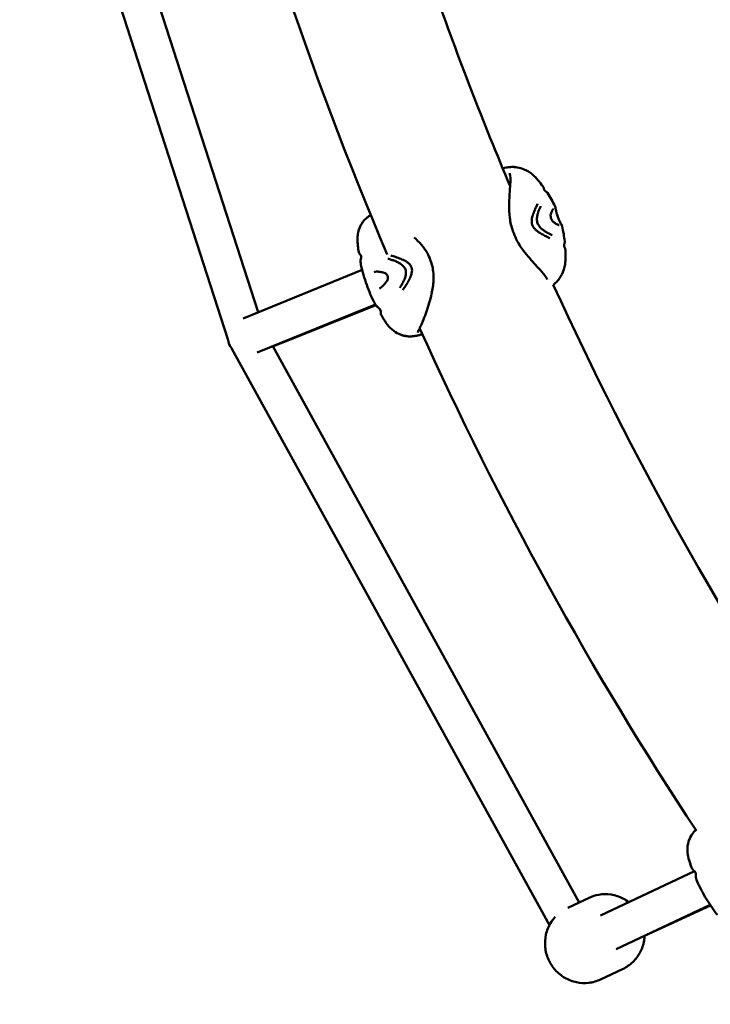
# Model space of a CAD drawing. Units: millimetres. Extents: x -1693 to 9617, y 0 to 16300.
# Drawn here: x 6157 to 6455, y 6600 to 7025 of the extents above; entities that cross this region are included whole.
import ezdxf

# ---------------------------------------------------------------- set-up
doc = ezdxf.new("R2010")
doc.units = ezdxf.units.MM
doc.layers.add('MD_Visible', color=7, linetype='Continuous', lineweight=50)
doc.styles.get("Standard").update_dxf_attribs({"font": 'arial.ttf'})
doc.dimstyles.new('BySEC', dxfattribs={"dimtxt": 360, "dimasz": 180, "dimexe": 1.25, "dimexo": 0.625, "dimtad": 1, "dimdec": 1, "dimlfac": 0.1, "dimrnd": 5, "dimtxsty": 'Standard', "dimcen": 20, "dimse1": 1, "dimse2": 1, "dimclrd": 256, "dimadec": 0, "dimazin": 0, "dimtfac": 1, "dimtdec": 1, "dimtmove": 1, "dimatfit": 3, "dimfxl": 1, "dimlwd": 5, "dimarcsym": 0})

# ---------------------------------------------------------------- blocks, each defined once
blk = doc.blocks.new('CustomObjectsInViewport6_0')
at = {"layer": 'MD_Visible', "extrusion": (0, 1, 0)}
for p, q in [((5279.93, 7176.25), (5369.53, 6898.84)), ((5264.7, 7171.33), (5356.48, 6887.19)), ((5414.44, 6917.08), (5363.01, 6896.2)), ((5420.15, 6902.13), (5369.14, 6881.42)), ((5375.93, 6884.13), (5420.3, 6901.91)), ((5420.15, 6902.13), (5420.15, 6902.13)), ((5420.32, 6901.91), (5420.32, 6901.91)), ((5358.24, 6883.09), (5495.22, 6634.28)), ((5375.91, 6884.17), (5508.08, 6644.11)), ((5517.24, 6638.47), (5557.9, 6657.61)), ((5512.37, 6646.13), (5503.17, 6641.8)), ((5524.06, 6624), (5564.6, 6643.09)), ((5564.75, 6642.87), (5536.33, 6629.65)), ((5526.85, 6615.37), (5517.32, 6610.88))]:
    blk.add_line(p, q, dxfattribs=at)
at = {"layer": 'MD_Visible'}
blk.add_ellipse((5364.56, 6888.19), major_axis=(7.56, 3.05), ratio=0.980847, start_param=2.876447, end_param=3.453875, dxfattribs=at)
at = {"layer": 'MD_Visible', "extrusion": (-4.21385e-18, 4.94135e-16, -1)}
blk.add_ellipse((5364.56, 6888.19), major_axis=(-7.38, -3.19), ratio=0.033423, start_param=0.108337, end_param=0.282599, dxfattribs=at)
at = {"layer": 'MD_Visible'}
for points in [[(5425.27, 6923.78), (5391.3, 7003.6), (5363.71, 7086.58), (5342.9, 7171.49)], [(5478.29, 6953.22), (5466.69, 6980.79), (5455.87, 7008.75), (5445.87, 7037.05)], [(5475.07, 6960.91), (5475.14, 6960.93), (5475.21, 6960.95), (5475.28, 6960.97)], [(5475.28, 6960.97), (5475.29, 6960.97), (5475.29, 6960.97), (5475.3, 6960.97)], [(5492.37, 6953.26), (5492.59, 6952.96), (5492.74, 6952.58), (5492.81, 6952.2)], [(5492.37, 6953.26), (5492.59, 6952.96), (5492.74, 6952.58), (5492.81, 6952.2)], [(5494.01, 6950.75), (5494.17, 6950.64), (5494.31, 6950.5), (5494.4, 6950.36)], [(5494.02, 6950.75), (5494.17, 6950.64), (5494.31, 6950.5), (5494.4, 6950.36)], [(5494.4, 6950.36), (5494.4, 6950.36), (5494.4, 6950.36), (5494.4, 6950.36)], [(5494.4, 6950.36), (5495.61, 6948.51), (5496.7, 6946.55), (5497.65, 6944.53)], [(5490.14, 6937.33), (5490.04, 6937.61), (5489.9, 6938.2), (5489.84, 6939.07), (5489.9, 6939.91), (5490.03, 6940.71), (5490.21, 6941.46), (5490.44, 6942.17), (5490.69, 6942.85), (5490.94, 6943.5), (5491.2, 6944.11), (5491.37, 6944.5), (5491.46, 6944.69)], [(5497.65, 6944.53), (5497.65, 6944.53), (5497.65, 6944.53), (5497.65, 6944.53)], [(5497.65, 6944.53), (5497.65, 6944.53), (5497.65, 6944.53), (5497.65, 6944.53)], [(5500.69, 6935.96), (5501.24, 6933.78), (5501.63, 6931.55), (5501.86, 6929.34)], [(5500.69, 6935.96), (5500.69, 6935.96), (5500.69, 6935.96), (5500.69, 6935.96)], [(5500.69, 6935.96), (5501.24, 6933.78), (5501.63, 6931.55), (5501.86, 6929.34)], [(5500.69, 6935.96), (5500.69, 6935.96), (5500.69, 6935.96), (5500.69, 6935.96)], [(5501.75, 6926.99), (5501.97, 6926.6), (5502.1, 6926.16), (5502.12, 6925.76)], [(5501.86, 6929.34), (5501.88, 6929.16), (5501.86, 6928.95), (5501.8, 6928.76)], [(5413.84, 6923.49), (5413.33, 6924.08), (5412.95, 6924.6), (5412.85, 6925.35)], [(5413.84, 6923.49), (5413.33, 6924.08), (5412.95, 6924.6), (5412.85, 6925.35)], [(5413.92, 6919.26), (5413.72, 6920.18), (5413.67, 6921), (5413.89, 6921.76)], [(5413.92, 6919.26), (5413.72, 6920.18), (5413.67, 6921), (5413.89, 6921.76)], [(5413.89, 6921.77), (5413.89, 6921.77), (5413.89, 6921.77), (5413.89, 6921.77)], [(5413.89, 6921.76), (5413.89, 6921.76), (5413.89, 6921.76), (5413.89, 6921.76)], [(5414.44, 6917.08), (5414.25, 6917.81), (5414.08, 6918.53), (5413.92, 6919.26)], [(5433.1, 6917.26), (5433.2, 6916.98), (5433.33, 6916.39), (5433.33, 6915.49), (5433.19, 6914.61), (5432.96, 6913.77), (5432.65, 6912.96), (5432.29, 6912.19), (5431.9, 6911.45), (5431.49, 6910.73), (5431.07, 6910.04), (5430.78, 6909.6), (5430.63, 6909.38)], [(5615.59, 6698.3), (5570.61, 6765.3), (5530.87, 6836.45), (5496.92, 6910.74)], [(5431.94, 6908.33), (5431.94, 6908.33), (5431.94, 6908.33), (5431.94, 6908.33)], [(5421.16, 6901.05), (5420.56, 6901.47), (5420.11, 6902.09), (5419.73, 6902.85)], [(5421.16, 6901.05), (5420.83, 6901.28), (5420.55, 6901.57), (5420.3, 6901.91)], [(5422.44, 6898.93), (5422.44, 6898.93), (5422.44, 6898.93), (5422.44, 6898.93)], [(5438.18, 6890.81), (5438.18, 6890.81), (5438.18, 6890.81), (5438.18, 6890.81)], [(5438.95, 6892.58), (5438.95, 6892.58), (5438.95, 6892.58), (5438.95, 6892.58)], [(5558.65, 6675.01), (5513.4, 6743.63), (5473.41, 6816.27), (5439.22, 6891.96)], [(5557.89, 6657.62), (5557.31, 6658.07), (5556.85, 6658.46), (5556.6, 6659.15)], [(5557.89, 6657.62), (5557.31, 6658.07), (5556.85, 6658.46), (5556.6, 6659.15)], [(5557.9, 6657.61), (5557.89, 6657.62), (5557.89, 6657.62), (5557.89, 6657.62)], [(5559.01, 6653.18), (5558.61, 6654.05), (5558.39, 6654.86), (5558.45, 6655.66)], [(5558.7, 6656.47), (5558.7, 6656.47), (5558.7, 6656.47), (5558.7, 6656.47)]]:
    blk.add_open_spline(points, degree=3, dxfattribs=at)
for points, knots in [([(5475.3, 6960.97), (5475.72, 6961.08), (5476.13, 6961.17), (5476.84, 6961.31), (5477.17, 6961.37), (5478.13, 6961.5), (5478.81, 6961.55), (5480.11, 6961.54), (5480.73, 6961.48), (5482.39, 6961.21), (5483.42, 6960.9), (5485.65, 6959.96), (5486.85, 6959.21), (5488.8, 6957.6), (5489.62, 6956.7), (5491.09, 6954.92), (5491.74, 6954.09), (5492.37, 6953.26)], [0, 0, 0, 0, 0.214538, 0.214538, 0.376124, 0.376124, 0.603917, 0.603917, 0.79762, 0.79762, 1.129348, 1.129348, 1.571641, 1.571641, 1.991001, 1.991001, 2.317651, 2.317651, 2.317651, 2.317651]), ([(5475.3, 6960.97), (5475.71, 6961.08), (5476.12, 6961.17), (5476.83, 6961.31), (5477.17, 6961.37), (5478.13, 6961.5), (5478.81, 6961.55), (5480.12, 6961.53), (5480.74, 6961.48), (5482.4, 6961.2), (5483.42, 6960.9), (5485.65, 6959.95), (5486.86, 6959.2), (5488.81, 6957.59), (5489.62, 6956.69), (5491.09, 6954.91), (5491.74, 6954.09), (5492.37, 6953.26)], [0, 0, 0, 0, 0.214641, 0.214641, 0.376289, 0.376289, 0.605564, 0.605564, 0.799324, 0.799324, 1.130307, 1.130307, 1.57338, 1.57338, 1.992969, 1.992969, 2.31838, 2.31838, 2.31838, 2.31838]), ([(5494.34, 6913.01), (5494.11, 6913.48), (5493.73, 6914.07), (5492.51, 6915.67), (5491.54, 6916.79), (5488.94, 6919.59), (5487.16, 6921.58), (5484.52, 6924.78), (5483.63, 6925.91), (5481.47, 6929.15), (5480.31, 6931.47), (5478.84, 6935.74), (5478.38, 6937.71), (5477.87, 6941.61), (5477.85, 6943.55), (5477.93, 6947.39), (5478.03, 6949.29), (5478.21, 6952.48), (5478.33, 6953.72), (5478.44, 6956.36), (5478.39, 6957.64), (5478.19, 6958.56), (5478.15, 6958.69), (5478.11, 6958.8)], [0.146473, 0.146473, 0.146473, 0.146473, 0.623641, 0.623641, 1.319973, 1.319973, 2.254953, 2.254953, 2.719168, 2.719168, 3.473734, 3.473734, 4.073224, 4.073224, 4.697704, 4.697704, 5.398416, 5.398416, 5.966562, 5.966562, 6.752094, 6.752094, 6.90396, 6.90396, 6.90396, 6.90396]), ([(5492.81, 6952.2), (5492.82, 6952.11), (5492.84, 6952.04), (5492.88, 6951.91), (5492.9, 6951.87), (5492.95, 6951.77), (5492.98, 6951.7), (5493.11, 6951.54), (5493.14, 6951.5), (5493.22, 6951.41), (5493.27, 6951.35), (5493.38, 6951.24), (5493.43, 6951.19), (5493.57, 6951.07), (5493.65, 6951.01), (5493.83, 6950.87), (5493.92, 6950.81), (5494.02, 6950.75)], [0, 0, 0, 0, 0.0475717, 0.0475717, 0.1141288, 0.1141288, 0.2075426, 0.2075426, 0.2305265, 0.2305265, 0.2566258, 0.2566258, 0.2788578, 0.2788578, 0.3111984, 0.3111984, 0.3450701, 0.3450701, 0.3450701, 0.3450701]), ([(5492.81, 6952.2), (5492.82, 6952.11), (5492.84, 6952.04), (5492.88, 6951.91), (5492.9, 6951.88), (5492.95, 6951.77), (5492.98, 6951.71), (5493.09, 6951.56), (5493.12, 6951.52), (5493.2, 6951.43), (5493.25, 6951.37), (5493.36, 6951.26), (5493.41, 6951.22), (5493.54, 6951.09), (5493.64, 6951.02), (5493.82, 6950.88), (5493.92, 6950.81), (5494.01, 6950.75)], [0.0000399, 0.0000399, 0.0000399, 0.0000399, 0.0478754, 0.0478754, 0.1128185, 0.1128185, 0.2015243, 0.2015243, 0.2270218, 0.2270218, 0.253618, 0.253618, 0.2748209, 0.2748209, 0.3104813, 0.3104813, 0.3450249, 0.3450249, 0.3450249, 0.3450249]), ([(5490.16, 6945.66), (5490.16, 6945.65), (5490.15, 6945.64), (5489.91, 6945.13), (5489.69, 6944.66), (5489.47, 6944.18), (5489.45, 6944.13), (5489.32, 6943.84), (5489.21, 6943.6), (5489.06, 6943.26), (5489.01, 6943.14), (5488.85, 6942.76), (5488.75, 6942.52), (5488.65, 6942.26), (5488.63, 6942.2), (5488.56, 6942.03), (5488.52, 6941.93), (5488.47, 6941.8), (5488.45, 6941.76), (5488.43, 6941.71), (5488.43, 6941.69), (5488.42, 6941.67), (5488.41, 6941.66), (5488.41, 6941.65), (5488.41, 6941.65), (5488.41, 6941.64), (5488.41, 6941.64), (5488.4, 6941.63), (5488.4, 6941.61), (5488.36, 6941.52), (5488.33, 6941.45), (5488.3, 6941.36), (5488.3, 6941.36), (5488.28, 6941.3), (5488.26, 6941.25), (5488.24, 6941.19), (5488.23, 6941.17), (5488.22, 6941.15), (5488.22, 6941.14), (5488.21, 6941.12), (5488.21, 6941.1), (5488.2, 6941.08), (5488.19, 6941.07), (5488.19, 6941.07), (5488.19, 6941.06), (5488.18, 6941.04), (5488.16, 6940.98), (5488.11, 6940.83), (5488.09, 6940.78), (5488.06, 6940.67), (5488.05, 6940.64), (5488.03, 6940.58), (5488.02, 6940.56), (5488.01, 6940.53), (5488.01, 6940.52), (5488.01, 6940.5), (5488.01, 6940.49), (5488, 6940.48), (5488, 6940.48), (5487.98, 6940.42), (5487.97, 6940.37), (5487.86, 6940), (5487.78, 6939.66), (5487.71, 6939.28), (5487.7, 6939.26), (5487.69, 6939.17), (5487.68, 6939.12), (5487.61, 6938.68), (5487.57, 6938.29), (5487.59, 6937.87), (5487.59, 6937.84), (5487.61, 6937.38), (5487.69, 6936.95), (5487.83, 6936.53)], [0, 0, 0, 0, 0.002558, 0.002558, 0.125, 0.125, 0.137456, 0.137456, 0.210567, 0.210567, 0.25, 0.25, 0.34767, 0.34767, 0.375, 0.375, 0.4375, 0.4375, 0.46875, 0.46875, 0.484375, 0.484375, 0.492187, 0.492187, 0.496094, 0.496094, 0.499512, 0.499512, 0.503659, 0.503659, 0.528772, 0.528772, 0.53125, 0.53125, 0.546875, 0.546875, 0.552161, 0.552161, 0.554688, 0.554688, 0.558594, 0.560547, 0.561523, 0.561523, 0.5625, 0.5625, 0.59375, 0.59375, 0.609375, 0.609375, 0.617188, 0.617188, 0.621094, 0.621094, 0.623047, 0.623047, 0.624023, 0.624023, 0.625, 0.625, 0.640334, 0.640334, 0.742259, 0.742259, 0.75, 0.75, 0.766611, 0.766611, 0.875, 0.875, 0.883109, 0.883109, 1, 1, 1, 1]), ([(5497.65, 6944.53), (5497.81, 6944.18), (5497.85, 6943.9), (5497.94, 6943.47), (5497.95, 6943.42), (5497.98, 6943.29), (5497.99, 6943.2), (5498.07, 6942.85), (5498.13, 6942.54), (5498.23, 6942.09), (5498.26, 6942), (5498.28, 6941.9)], [0, 0, 0, 0, 0.2699737, 0.2699737, 0.3060754, 0.3060754, 0.3602391, 0.3602391, 0.5234603, 0.5234603, 0.5638322, 0.5638322, 0.5638322, 0.5638322]), ([(5412.85, 6925.35), (5412.59, 6927.3), (5412.32, 6929.3), (5412.5, 6932.72), (5412.82, 6934.11), (5413.85, 6936.53), (5414.53, 6937.61), (5415.74, 6938.96), (5416.16, 6939.37), (5416.91, 6939.98), (5417.22, 6940.21), (5417.74, 6940.55), (5417.95, 6940.67), (5418.15, 6940.79)], [0, 0, 0, 0, 0.611605, 0.611605, 1.035195, 1.035195, 1.416094, 1.416094, 1.59889, 1.59889, 1.732196, 1.732196, 1.821901, 1.821901, 1.821901, 1.821901]), ([(5412.85, 6925.35), (5412.59, 6927.28), (5412.33, 6929.25), (5412.49, 6932.66), (5412.81, 6934.08), (5413.85, 6936.53), (5414.54, 6937.61), (5415.74, 6938.97), (5416.17, 6939.37), (5416.91, 6939.98), (5417.23, 6940.21), (5417.74, 6940.55), (5417.95, 6940.67), (5418.15, 6940.79)], [0, 0, 0, 0, 0.603488, 0.603488, 1.034581, 1.034581, 1.416763, 1.416763, 1.599313, 1.599313, 1.732726, 1.732726, 1.82194, 1.82194, 1.82194, 1.82194]), ([(5495.82, 6941.01), (5495.78, 6940.86), (5495.76, 6940.67), (5495.77, 6940.25), (5495.79, 6940.03), (5495.86, 6939.7), (5495.88, 6939.61), (5495.92, 6939.47), (5495.93, 6939.43), (5495.96, 6939.35), (5495.97, 6939.32), (5495.99, 6939.26), (5496, 6939.24), (5496.03, 6939.15), (5496.06, 6939.08), (5496.16, 6938.85), (5496.25, 6938.69), (5496.42, 6938.41), (5496.52, 6938.28), (5496.72, 6938.04), (5496.82, 6937.93), (5496.93, 6937.84), (5496.95, 6937.83), (5496.96, 6937.82)], [0, 0, 0, 0, 0.0860328, 0.0860328, 0.1614173, 0.1614173, 0.1915104, 0.1915104, 0.204927, 0.204927, 0.2149859, 0.2149859, 0.2225285, 0.2225285, 0.2452032, 0.2452032, 0.2990331, 0.2990331, 0.3552914, 0.3552914, 0.4206976, 0.4206976, 0.4295453, 0.4295453, 0.4295453, 0.4295453]), ([(5496.9, 6943.43), (5496.9, 6943.43), (5496.89, 6943.43), (5496.85, 6943.38), (5496.78, 6943.3), (5496.57, 6942.97), (5496.39, 6942.65), (5496.07, 6941.9), (5495.93, 6941.49), (5495.82, 6941.01)], [0.1139365, 0.1139365, 0.1139365, 0.1139365, 0.1651244, 0.1651244, 0.3269347, 0.3269347, 0.6090708, 0.6090708, 0.8422206, 0.8422206, 0.8422206, 0.8422206]), ([(5498.28, 6941.9), (5498.32, 6941.71), (5498.38, 6941.49), (5498.52, 6941.02), (5498.61, 6940.75), (5498.79, 6940.2), (5498.89, 6939.92), (5499.1, 6939.37), (5499.2, 6939.1), (5499.4, 6938.63), (5499.49, 6938.42), (5499.58, 6938.24)], [0, 0, 0, 0, 0.0818867, 0.0818867, 0.1678606, 0.1678606, 0.2567944, 0.2567944, 0.3463631, 0.3463631, 0.4304611, 0.4304611, 0.4304611, 0.4304611]), ([(5487.83, 6936.53), (5487.97, 6936.14), (5488.37, 6935.4), (5489.2, 6934.51), (5490.11, 6933.78), (5491.04, 6933.15), (5491.98, 6932.61), (5492.88, 6932.09), (5493.77, 6931.63), (5494.62, 6931.19), (5495.16, 6930.91), (5495.42, 6930.78)], [0, 0, 0, 0, 0.111597, 0.223193, 0.33479, 0.446386, 0.557983, 0.669579, 0.781176, 0.892772, 1, 1, 1, 1]), ([(5496.38, 6932.05), (5496.21, 6932.14), (5495.84, 6932.32), (5495.27, 6932.63), (5494.68, 6932.96), (5494.07, 6933.32), (5493.45, 6933.7), (5492.82, 6934.13), (5492.19, 6934.61), (5491.58, 6935.15), (5491.01, 6935.78), (5490.5, 6936.5), (5490.24, 6937.05), (5490.14, 6937.33)], [0, 0, 0, 0, 0.087126, 0.178413, 0.269701, 0.360988, 0.452276, 0.543563, 0.63485, 0.726138, 0.817425, 0.908713, 1, 1, 1, 1]), ([(5496.96, 6937.82), (5497.36, 6937.49), (5497.74, 6937.25), (5498.58, 6936.77), (5499.01, 6936.58), (5499.39, 6936.45), (5499.47, 6936.43), (5499.51, 6936.43), (5499.51, 6936.43), (5499.51, 6936.43)], [0.0000032, 0.0000032, 0.0000032, 0.0000032, 0.2349445, 0.2349445, 0.5816167, 0.5816167, 0.731528, 0.731528, 0.7646689, 0.7646689, 0.7646689, 0.7646689]), ([(5499.58, 6938.24), (5499.74, 6937.9), (5499.89, 6937.61), (5500.06, 6937.28), (5500.1, 6937.21), (5500.16, 6937.11), (5500.17, 6937.08), (5500.21, 6937.02), (5500.23, 6936.98), (5500.3, 6936.83), (5500.36, 6936.73), (5500.52, 6936.42), (5500.62, 6936.24), (5500.69, 6935.96)], [0, 0, 0, 0, 0.162391, 0.162391, 0.2150348, 0.2150348, 0.2347692, 0.2347692, 0.264372, 0.264372, 0.353221, 0.353221, 0.5575099, 0.5575099, 0.5575099, 0.5575099]), ([(5499.58, 6938.24), (5499.74, 6937.9), (5499.89, 6937.61), (5500.06, 6937.29), (5500.1, 6937.21), (5500.15, 6937.12), (5500.17, 6937.09), (5500.2, 6937.02), (5500.22, 6936.99), (5500.3, 6936.84), (5500.35, 6936.74), (5500.52, 6936.42), (5500.62, 6936.24), (5500.69, 6935.96)], [0, 0, 0, 0, 0.1612038, 0.1612038, 0.2137274, 0.2137274, 0.2334166, 0.2334166, 0.2629518, 0.2629518, 0.3515993, 0.3515993, 0.5576954, 0.5576954, 0.5576954, 0.5576954]), ([(5436.9, 6931.07), (5437.99, 6930.12), (5439.05, 6929.11), (5440.99, 6926.86), (5441.85, 6925.6), (5443.54, 6922.52), (5444.28, 6920.59), (5445.15, 6916.64), (5445.33, 6914.58), (5445.12, 6910.61), (5444.79, 6908.67), (5443.83, 6904.07), (5443.05, 6901.48), (5441.33, 6896.73), (5440.4, 6894.56), (5439.54, 6892.64), (5439.39, 6892.32), (5439.16, 6891.82), (5439.07, 6891.62), (5438.72, 6890.88), (5438.54, 6890.47), (5438.41, 6890.16), (5438.39, 6890.1), (5438.39, 6890.1)], [3.396304, 3.396304, 3.396304, 3.396304, 3.856157, 3.856157, 4.311259, 4.311259, 4.916135, 4.916135, 5.525936, 5.525936, 6.140688, 6.140688, 7.048709, 7.048709, 8.053962, 8.053962, 8.270299, 8.270299, 8.432504, 8.432504, 8.921628, 8.921628, 9.063879, 9.063879, 9.063879, 9.063879]), ([(5501.8, 6928.76), (5501.76, 6928.63), (5501.72, 6928.49), (5501.67, 6928.24), (5501.65, 6928.13), (5501.62, 6927.95), (5501.61, 6927.87), (5501.6, 6927.72), (5501.6, 6927.65), (5501.6, 6927.55), (5501.6, 6927.51), (5501.61, 6927.44), (5501.61, 6927.41), (5501.62, 6927.32), (5501.63, 6927.28), (5501.65, 6927.21), (5501.67, 6927.13), (5501.75, 6926.99)], [0, 0, 0, 0, 0.0442572, 0.0442572, 0.0774481, 0.0774481, 0.1032356, 0.1032356, 0.1323833, 0.1323833, 0.1570957, 0.1570957, 0.1927234, 0.1927234, 0.2759005, 0.2759005, 0.3846224, 0.3846224, 0.3846224, 0.3846224]), ([(5413.89, 6921.76), (5414.05, 6922.31), (5414.05, 6922.7), (5413.96, 6923.31), (5413.86, 6923.46), (5413.83, 6923.5), (5413.83, 6923.5), (5413.83, 6923.5)], [0, 0, 0, 0, 0.432895, 0.432895, 0.994692, 0.994692, 1.083322, 1.083322, 1.083322, 1.083322]), ([(5413.98, 6922.15), (5414.04, 6922.5), (5414.04, 6922.77), (5413.96, 6923.28), (5413.87, 6923.44), (5413.84, 6923.49)], [0.1094844, 0.1094844, 0.1094844, 0.1094844, 0.4328071, 0.4328071, 0.9513899, 0.9513899, 0.9513899, 0.9513899]), ([(5435.74, 6918.21), (5435.6, 6918.6), (5435.18, 6919.33), (5434.27, 6920.18), (5433.24, 6920.86), (5432.17, 6921.42), (5431.06, 6921.89), (5429.97, 6922.32), (5428.88, 6922.7), (5427.81, 6923.03), (5427.12, 6923.24), (5426.78, 6923.34)], [0, 0, 0, 0, 0.111597, 0.223193, 0.33479, 0.446386, 0.557983, 0.669579, 0.781176, 0.892772, 1, 1, 1, 1]), ([(5502.12, 6925.75), (5502.16, 6924.72), (5502.18, 6923.68), (5502.17, 6921.58), (5502.12, 6920.53), (5501.77, 6918.07), (5501.3, 6916.54), (5500.27, 6914.51), (5499.9, 6913.9), (5499.05, 6912.71), (5498.56, 6912.15), (5497.68, 6911.28), (5497.31, 6910.96), (5496.95, 6910.68)], [0.000064, 0.000064, 0.000064, 0.000064, 0.321507, 0.321507, 0.676841, 0.676841, 1.181286, 1.181286, 1.409096, 1.409096, 1.64605, 1.64605, 1.831313, 1.831313, 1.831313, 1.831313]), ([(5502.12, 6925.75), (5502.16, 6924.72), (5502.18, 6923.68), (5502.17, 6921.58), (5502.12, 6920.53), (5501.77, 6918.07), (5501.3, 6916.54), (5500.27, 6914.51), (5499.9, 6913.9), (5499.05, 6912.72), (5498.56, 6912.14), (5497.68, 6911.28), (5497.31, 6910.96), (5496.95, 6910.68)], [0, 0, 0, 0, 0.321371, 0.321371, 0.676631, 0.676631, 1.181029, 1.181029, 1.408991, 1.408991, 1.64605, 1.64605, 1.831298, 1.831298, 1.831298, 1.831298]), ([(5419.73, 6902.85), (5418.48, 6905.36), (5417.35, 6907.99), (5415.38, 6913.49), (5414.55, 6916.38), (5413.92, 6919.26)], [0, 0, 0, 0, 0.854829, 0.854829, 1.753752, 1.753752, 1.753752, 1.753752]), ([(5425.53, 6921.94), (5425.76, 6921.88), (5426.25, 6921.75), (5426.99, 6921.52), (5427.75, 6921.26), (5428.52, 6920.98), (5429.29, 6920.66), (5430.05, 6920.29), (5430.79, 6919.87), (5431.51, 6919.37), (5432.16, 6918.78), (5432.73, 6918.08), (5433, 6917.54), (5433.1, 6917.26)], [0, 0, 0, 0, 0.087126, 0.178413, 0.269701, 0.360988, 0.452276, 0.543563, 0.63485, 0.726138, 0.817425, 0.908713, 1, 1, 1, 1]), ([(5424.33, 6915.67), (5423.78, 6915.92), (5423.22, 6916.08), (5421.96, 6916.35), (5421.27, 6916.4), (5420.25, 6916.36), (5419.87, 6916.29), (5419.57, 6916.2)], [0.0000019, 0.0000019, 0.0000019, 0.0000019, 0.2294648, 0.2294648, 0.5561987, 0.5561987, 0.7991165, 0.7991165, 0.7991165, 0.7991165]), ([(5425.34, 6912.81), (5425.38, 6912.91), (5425.43, 6913.03), (5425.49, 6913.26), (5425.51, 6913.38), (5425.54, 6913.61), (5425.54, 6913.71), (5425.53, 6914.01), (5425.5, 6914.2), (5425.43, 6914.41), (5425.43, 6914.43), (5425.41, 6914.47), (5425.4, 6914.5), (5425.36, 6914.61), (5425.32, 6914.69), (5425.21, 6914.89), (5425.13, 6915.01), (5424.94, 6915.24), (5424.83, 6915.34), (5424.6, 6915.53), (5424.46, 6915.61), (5424.33, 6915.67)], [0, 0, 0, 0, 0.0471084, 0.0471084, 0.0893312, 0.0893312, 0.1243012, 0.1243012, 0.1827331, 0.1827331, 0.1885157, 0.1885157, 0.1971921, 0.1971921, 0.2233206, 0.2233206, 0.2689943, 0.2689943, 0.3195657, 0.3195657, 0.3802889, 0.3802889, 0.3802889, 0.3802889]), ([(5432.03, 6908.45), (5432.03, 6908.47), (5432.04, 6908.48), (5432.44, 6909.06), (5432.79, 6909.59), (5433.12, 6910.12), (5433.15, 6910.17), (5433.36, 6910.5), (5433.53, 6910.77), (5433.75, 6911.14), (5433.82, 6911.27), (5434.06, 6911.69), (5434.21, 6911.95), (5434.36, 6912.23), (5434.39, 6912.29), (5434.49, 6912.47), (5434.55, 6912.58), (5434.62, 6912.72), (5434.64, 6912.77), (5434.67, 6912.82), (5434.68, 6912.84), (5434.7, 6912.87), (5434.7, 6912.87), (5434.71, 6912.89), (5434.71, 6912.89), (5434.71, 6912.9), (5434.71, 6912.9), (5434.72, 6912.91), (5434.73, 6912.93), (5434.78, 6913.02), (5434.82, 6913.1), (5434.86, 6913.19), (5434.87, 6913.2), (5434.9, 6913.26), (5434.92, 6913.31), (5434.95, 6913.38), (5434.96, 6913.4), (5434.97, 6913.42), (5434.98, 6913.43), (5434.99, 6913.45), (5435, 6913.47), (5435.01, 6913.49), (5435.01, 6913.5), (5435.02, 6913.51), (5435.02, 6913.51), (5435.03, 6913.54), (5435.06, 6913.6), (5435.13, 6913.76), (5435.16, 6913.82), (5435.2, 6913.93), (5435.22, 6913.97), (5435.25, 6914.03), (5435.26, 6914.05), (5435.27, 6914.08), (5435.27, 6914.1), (5435.28, 6914.11), (5435.28, 6914.12), (5435.29, 6914.13), (5435.29, 6914.14), (5435.31, 6914.19), (5435.34, 6914.25), (5435.49, 6914.65), (5435.62, 6915), (5435.72, 6915.39), (5435.73, 6915.42), (5435.75, 6915.51), (5435.77, 6915.57), (5435.88, 6916.02), (5435.94, 6916.42), (5435.95, 6916.85), (5435.95, 6916.89), (5435.95, 6917.35), (5435.89, 6917.8), (5435.74, 6918.21)], [0, 0, 0, 0, 0.002558, 0.002558, 0.125, 0.125, 0.137456, 0.137456, 0.210567, 0.210567, 0.25, 0.25, 0.34767, 0.34767, 0.375, 0.375, 0.4375, 0.4375, 0.46875, 0.46875, 0.484375, 0.484375, 0.492187, 0.492187, 0.496094, 0.496094, 0.499512, 0.499512, 0.503659, 0.503659, 0.528772, 0.528772, 0.53125, 0.53125, 0.546875, 0.546875, 0.552161, 0.552161, 0.554688, 0.554688, 0.558594, 0.560547, 0.561523, 0.561523, 0.5625, 0.5625, 0.59375, 0.59375, 0.609375, 0.609375, 0.617188, 0.617188, 0.621094, 0.621094, 0.623047, 0.623047, 0.624023, 0.624023, 0.625, 0.625, 0.640334, 0.640334, 0.742259, 0.742259, 0.75, 0.75, 0.766611, 0.766611, 0.875, 0.875, 0.883109, 0.883109, 1, 1, 1, 1]), ([(5421.84, 6909.14), (5422.24, 6909.3), (5422.75, 6909.62), (5423.83, 6910.59), (5424.43, 6911.26), (5425.09, 6912.32), (5425.22, 6912.56), (5425.34, 6912.81)], [0, 0, 0, 0, 0.3583126, 0.3583126, 0.7419617, 0.7419617, 0.8446183, 0.8446183, 0.8446183, 0.8446183]), ([(5422.44, 6899.02), (5422.44, 6899.05), (5422.46, 6899.26), (5422.21, 6899.97), (5421.91, 6900.52), (5421.16, 6901.05)], [0, 0, 0, 0, 0.597448, 0.597448, 1.217435, 1.217435, 1.217435, 1.217435]), ([(5422.77, 6897.37), (5422.52, 6897.79), (5422.47, 6898.18), (5422.44, 6898.72), (5422.44, 6898.86), (5422.44, 6899.02)], [0, 0, 0, 0, 0.4292721, 0.4292721, 0.5853616, 0.5853616, 0.5853616, 0.5853616]), ([(5440.4, 6889.37), (5440.09, 6889.28), (5439.78, 6889.19), (5438.64, 6888.89), (5437.83, 6888.69), (5436.37, 6888.49), (5435.86, 6888.44), (5434.83, 6888.42), (5434.35, 6888.43), (5433.13, 6888.56), (5432.36, 6888.71), (5430.66, 6889.24), (5429.71, 6889.67), (5427.77, 6890.89), (5426.82, 6891.73), (5425.18, 6893.63), (5424.48, 6894.67), (5423.46, 6896.25), (5423.12, 6896.81), (5422.77, 6897.37)], [2.918567, 2.918567, 2.918567, 2.918567, 3.110315, 3.110315, 3.600643, 3.600643, 3.833994, 3.833994, 4.008188, 4.008188, 4.257357, 4.257357, 4.580141, 4.580141, 4.968169, 4.968169, 5.345442, 5.345442, 5.550433, 5.550433, 5.550433, 5.550433]), ([(5440.4, 6889.37), (5439.99, 6889.25), (5439.57, 6889.13), (5438.3, 6888.81), (5437.47, 6888.61), (5435.98, 6888.45), (5435.53, 6888.42), (5434.22, 6888.43), (5433.29, 6888.52), (5431.88, 6888.85), (5431.38, 6889.01), (5430.89, 6889.19)], [2.918898, 2.918898, 2.918898, 2.918898, 3.174678, 3.174678, 3.670194, 3.670194, 3.866736, 3.866736, 4.172498, 4.172498, 4.338455, 4.338455, 4.338455, 4.338455]), ([(5556.6, 6659.15), (5555.87, 6661.21), (5555.12, 6663.33), (5554.71, 6666.87), (5554.78, 6668.23), (5555.35, 6670.74), (5555.82, 6671.91), (5556.7, 6673.38), (5557, 6673.81), (5557.68, 6674.66), (5558.05, 6675.06), (5558.4, 6675.39)], [0, 0, 0, 0, 0.675584, 0.675584, 1.087339, 1.087339, 1.473356, 1.473356, 1.648759, 1.648759, 1.869628, 1.869628, 1.869628, 1.869628]), ([(5556.6, 6659.15), (5555.86, 6661.24), (5555.1, 6663.39), (5554.71, 6666.91), (5554.79, 6668.23), (5555.33, 6670.7), (5555.81, 6671.88), (5556.68, 6673.36), (5556.99, 6673.79), (5557.67, 6674.66), (5558.05, 6675.05), (5558.4, 6675.39)], [0, 0, 0, 0, 0.685075, 0.685075, 1.08266, 1.08266, 1.469818, 1.469818, 1.646305, 1.646305, 1.869764, 1.869764, 1.869764, 1.869764]), ([(5558.45, 6655.66), (5558.49, 6656.28), (5558.39, 6656.71), (5558.13, 6657.38), (5557.97, 6657.54), (5557.9, 6657.61), (5557.89, 6657.62), (5557.89, 6657.62)], [0, 0, 0, 0, 0.456995, 0.456995, 1.040735, 1.040735, 1.207575, 1.207575, 1.207575, 1.207575]), ([(5567.71, 6638.75), (5566.05, 6640.89), (5564.48, 6643.17), (5561.54, 6648), (5560.19, 6650.58), (5559.01, 6653.18)], [0, 0, 0, 0, 0.827594, 0.827594, 1.696469, 1.696469, 1.696469, 1.696469]), ([(5529.52, 6644.26), (5528.72, 6644.86), (5527.86, 6645.4), (5525.36, 6646.68), (5523.62, 6647.24), (5520.07, 6647.77), (5518.26, 6647.75), (5515.08, 6647.19), (5513.68, 6646.75), (5512.37, 6646.13)], [2.066253, 2.066253, 2.066253, 2.066253, 2.245758, 2.245758, 2.566839, 2.566839, 2.885194, 2.885194, 3.143801, 3.143801, 3.143801, 3.143801]), ([(5517.32, 6610.88), (5515.72, 6610.12), (5513.99, 6609.63), (5510.47, 6609.22), (5508.68, 6609.3), (5505.19, 6610.03), (5503.49, 6610.68), (5500.38, 6612.47), (5498.96, 6613.63), (5496.54, 6616.33), (5495.54, 6617.88), (5494.07, 6621.21), (5493.6, 6622.99), (5493.24, 6626.61), (5493.35, 6628.45), (5494.14, 6631.98), (5494.81, 6633.68), (5496.33, 6636.19), (5497.01, 6637.11), (5497.78, 6637.94)], [6.280977, 6.280977, 6.280977, 6.280977, 6.596598, 6.596598, 6.91312, 6.91312, 7.231933, 7.231933, 7.553441, 7.553441, 7.876993, 7.876993, 8.20122, 8.20122, 8.524526, 8.524526, 8.845608, 8.845608, 9.048015, 9.048015, 9.048015, 9.048015]), ([(5526.85, 6615.37), (5528.46, 6616.12), (5529.93, 6617.14), (5532.49, 6619.59), (5533.57, 6621.02), (5535.24, 6624.18), (5535.82, 6625.89), (5536.23, 6628.36), (5536.31, 6629.07), (5536.34, 6629.78)], [0.002209, 0.002209, 0.002209, 0.002209, 0.317829, 0.317829, 0.634352, 0.634352, 0.953165, 0.953165, 1.079757, 1.079757, 1.079757, 1.079757])]:
    blk.add_open_spline(points, degree=3, knots=knots, dxfattribs=at)
blk = doc.blocks.new('*D8')
at = {"lineweight": 5, "transparency": 16777216}
blk.add_line((5786.69, 5836.21), (5786.69, 9053.21), dxfattribs=at)
at = {"transparency": 16777216}
for points in [[(5756.69, 9053.21), (5816.69, 9053.21), (5786.69, 9233.21)], [(5756.69, 5836.21), (5816.69, 5836.21), (5786.69, 5656.21)]]:
    blk.add_solid(points, dxfattribs=at)
at = {"layer": 'Defpoints', "color": 0, "transparency": 16777216}
for p in [(5786.69, 9233.21), (7563.12, 9233.21), (7313.12, 5656.21)]:
    blk.add_point(p, dxfattribs=at)
at = {"color": 0, "transparency": 16777216, "insert": (5602.14, 7444.71), "char_height": 360, "attachment_point": 5, "rotation": 90}
blk.add_mtext('360', dxfattribs=at)

msp = doc.modelspace()

# ---------------------------------------------------------------- block references
at = {"layer": 'MD_Visible'}
msp.add_blockref('CustomObjectsInViewport6_0', (890.11, 0), dxfattribs=at)

# ---------------------------------------------------------------- dimensions: what is measured, and where the dimension line sits
dim = msp.add_linear_dim(base=(5786.69, 9233.21), p1=(7313.12, 5656.21), p2=(7563.12, 9233.21), angle=90, dimstyle='BySEC')
dim.commit()
dim.dimension.update_dxf_attribs({"geometry": '*D8', "text_midpoint": (5602.14, 7444.71)})

doc.saveas('drawing.dxf')
